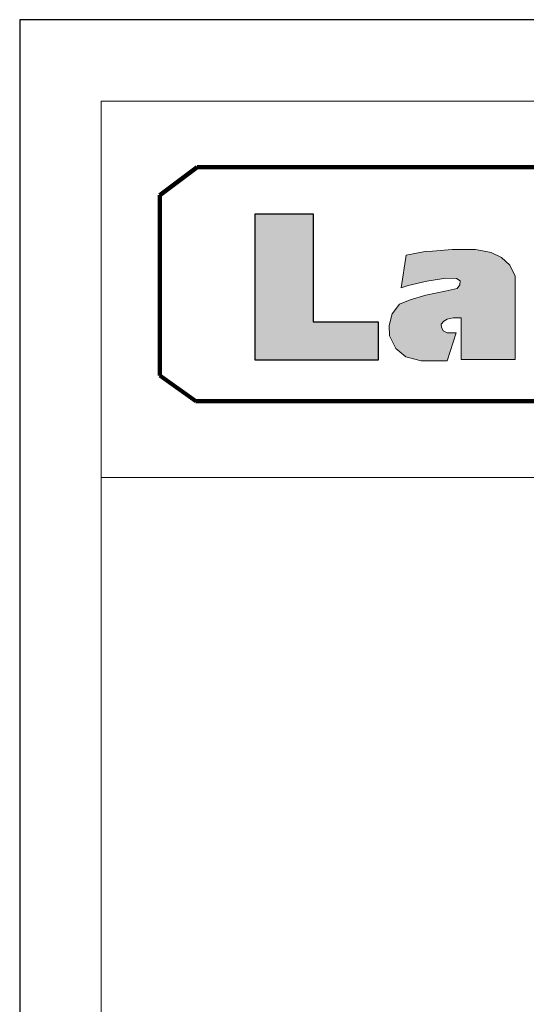
# Model space of a CAD drawing. Units: millimetres. Extents: x 2160 to 10560, y 822 to 5277.
# Drawn here: x 2160 to 2626, y 4371 to 5277 of the extents above; entities that cross this region are included whole.
import ezdxf

# ---------------------------------------------------------------- set-up
doc = ezdxf.new("R2010")
doc.units = ezdxf.units.MM
for name, color, linetype in [('LAKKA', 1, 'Continuous'), ('R0N010LE', 7, 'Continuous'), ('R0N020TY', 7, 'Continuous')]:
    doc.layers.add(name, color=color, linetype=linetype)

msp = doc.modelspace()

# ---------------------------------------------------------------- hatches: boundary and pattern name
h = msp.add_hatch(color=256)
h.paths.add_polyline_path([(2489.47, 4998.73), (2429.65, 4998.73), (2429.65, 5098.16), (2376.32, 5098.16), (2376.32, 4963.43), (2489.47, 4963.43)])
h.paths.add_polyline_path([(2550.12, 4999.46), (2553.12, 5001.23), (2558.43, 5002.46), (2566.03, 5002.46), (2566.03, 4964.11), (2615.53, 4964.11), (2615.53, 5040.82), (2610.58, 5050.89), (2603.16, 5057.96), (2593.61, 5062.56), (2579.11, 5065.39), (2557.72, 5065.39), (2539.51, 5063.97), (2532.79, 5063.44), (2515.29, 5060.26), (2510.87, 5030.21), (2517.23, 5032.16), (2534.21, 5036.4), (2551.71, 5039.05), (2561.79, 5038.88), (2564.97, 5036.58), (2564.61, 5033.04), (2562.14, 5029.68), (2551.18, 5027.03), (2533.5, 5023.32), (2519, 5019.08), (2509.28, 5015.01), (2502.56, 5006.35), (2499.55, 4995.57), (2499.91, 4985.85), (2505.74, 4974.18), (2515.11, 4966.76), (2529.08, 4963.05), (2553.12, 4963.05), (2561.26, 4988.85), (2553.12, 4988.85), (2549.41, 4990.62), (2547.82, 4993.8), (2547.64, 4996.81)])
h.paths.add_polyline_path([(2685.74, 5097.82), (2635.75, 5097.82), (2635.75, 4963.9), (2685.74, 4963.9)])
h.paths.add_polyline_path([(2737.49, 5019.15), (2765.8, 5064.05), (2712.1, 5064.05), (2689.06, 5018.75), (2717.57, 4964.09), (2768.93, 4964.09)])
h.paths.add_polyline_path([(2828.89, 5097.82), (2778.9, 5097.82), (2778.9, 4963.9), (2828.89, 4963.9)])
h.paths.add_polyline_path([(2880.64, 5019.15), (2908.96, 5064.05), (2855.26, 5064.05), (2832.21, 5018.75), (2860.72, 4964.09), (2912.08, 4964.09)])
h.paths.add_polyline_path([(3032.87, 5040.82), (3027.92, 5050.89), (3020.5, 5057.96), (3010.95, 5062.56), (2996.45, 5065.39), (2975.06, 5065.39), (2956.85, 5063.97), (2950.13, 5063.44), (2932.62, 5060.26), (2928.2, 5030.21), (2934.57, 5032.16), (2951.54, 5036.4), (2969.05, 5039.05), (2979.12, 5038.88), (2982.31, 5036.58), (2981.95, 5033.04), (2979.48, 5029.68), (2968.52, 5027.03), (2950.84, 5023.32), (2936.34, 5019.08), (2926.61, 5015.01), (2919.89, 5006.35), (2916.89, 4995.57), (2917.24, 4985.85), (2923.08, 4974.18), (2932.45, 4966.76), (2946.42, 4963.05), (2970.46, 4963.05), (2978.59, 4988.85), (2970.46, 4988.85), (2966.75, 4990.62), (2965.16, 4993.8), (2964.98, 4996.81), (2967.45, 4999.46), (2970.46, 5001.23), (2975.76, 5002.46), (2983.37, 5002.46), (2983.37, 4964.11), (3032.87, 4964.11)])

# ---------------------------------------------------------------- linework, layer by layer
msp.add_lwpolyline([(2376.32, 5098.16), (2429.65, 5098.16), (2429.65, 4998.73), (2489.47, 4998.73), (2489.47, 4963.43), (2376.32, 4963.43), (2376.32, 5098.16)])
at = {"layer": 'LAKKA', "color": 9, "linetype": 'Continuous', "lineweight": 15}
msp.add_line((2234.71, 4855.47), (2234.71, 5201.97), dxfattribs=at)
at = {"layer": 'LAKKA', "color": 0, "linetype": 'Continuous', "lineweight": 15}
for p, q in [((5234.71, 5201.97), (2234.71, 5201.97)), ((2234.71, 896.97), (2234.71, 5201.97)), ((2234.71, 4855.47), (5133.92, 4855.47)), ((2234.71, 4855.47), (5133.92, 4855.47)), ((2234.71, 4855.47), (5234.71, 4855.47))]:
    msp.add_line(p, q, dxfattribs=at)
at = {"layer": 'LAKKA', "color": 7, "linetype": 'Continuous', "lineweight": 100}
for p, q in [((2288.54, 5115.5), (2323.13, 5141.26)), ((2288.54, 5115.5), (2323.13, 5141.26)), ((2323.13, 5141.26), (3101.78, 5141.26)), ((2323.13, 5141.26), (3101.78, 5141.26)), ((2288.54, 4949.45), (2288.54, 5115.5)), ((2288.54, 4949.45), (2288.54, 5115.5)), ((2321.69, 4925.67), (2288.54, 4949.45)), ((2321.69, 4925.67), (2288.54, 4949.45)), ((3101.78, 4925.67), (2321.69, 4925.67)), ((3101.78, 4925.67), (2321.69, 4925.67))]:
    msp.add_line(p, q, dxfattribs=at)
at = {"layer": 'LAKKA', "color": 7, "linetype": 'Continuous', "lineweight": 15}
for p, q in [((2376.32, 5098.16), (2429.65, 5098.16)), ((2376.32, 4963.43), (2376.32, 5098.16)), ((2429.65, 5098.16), (2429.65, 4998.73)), ((2510.87, 5030.21), (2515.29, 5060.26)), ((2515.29, 5060.26), (2532.79, 5063.44)), ((2532.79, 5063.44), (2539.51, 5063.97)), ((2539.51, 5063.97), (2557.72, 5065.39)), ((2557.72, 5065.39), (2579.11, 5065.39)), ((2579.11, 5065.39), (2593.61, 5062.56)), ((2593.61, 5062.56), (2603.16, 5057.96)), ((2603.16, 5057.96), (2610.58, 5050.89)), ((2610.58, 5050.89), (2615.53, 5040.82)), ((2615.53, 5040.82), (2615.53, 4964.11)), ((2517.23, 5032.16), (2510.87, 5030.21)), ((2534.21, 5036.4), (2517.23, 5032.16)), ((2551.71, 5039.05), (2534.21, 5036.4)), ((2561.79, 5038.88), (2551.71, 5039.05)), ((2564.97, 5036.58), (2561.79, 5038.88)), ((2562.14, 5029.68), (2564.61, 5033.04)), ((2564.61, 5033.04), (2564.97, 5036.58)), ((2519, 5019.08), (2533.5, 5023.32)), ((2533.5, 5023.32), (2551.18, 5027.03)), ((2551.18, 5027.03), (2562.14, 5029.68)), ((2502.56, 5006.35), (2509.28, 5015.01)), ((2509.28, 5015.01), (2519, 5019.08)), ((2499.55, 4995.57), (2502.56, 5006.35)), ((2429.65, 4998.73), (2489.47, 4998.73)), ((2489.47, 4998.73), (2489.47, 4963.43)), ((2499.91, 4985.85), (2499.55, 4995.57)), ((2550.12, 4999.46), (2547.64, 4996.81)), ((2547.64, 4996.81), (2547.82, 4993.8)), ((2553.12, 5001.23), (2550.12, 4999.46)), ((2558.43, 5002.46), (2553.12, 5001.23)), ((2566.03, 5002.46), (2558.43, 5002.46)), ((2566.03, 4964.11), (2566.03, 5002.46)), ((2505.74, 4974.18), (2499.91, 4985.85)), ((2547.82, 4993.8), (2549.41, 4990.62)), ((2549.41, 4990.62), (2553.12, 4988.85)), ((2553.12, 4988.85), (2561.26, 4988.85)), ((2561.26, 4988.85), (2553.12, 4963.05)), ((2515.11, 4966.76), (2505.74, 4974.18)), ((2489.47, 4963.43), (2376.32, 4963.43)), ((2529.08, 4963.05), (2515.11, 4966.76)), ((2553.12, 4963.05), (2529.08, 4963.05)), ((2615.53, 4964.11), (2566.03, 4964.11))]:
    msp.add_line(p, q, dxfattribs=at)
at = {"layer": 'R0N010LE'}
msp.add_lwpolyline([(5309.71, 821.97), (5309.71, 5276.97), (2159.71, 5276.97), (2159.71, 821.97)], close=True, dxfattribs=at)
at = {"layer": 'R0N020TY', "color": 0}
msp.add_lwpolyline([(2159.71, 5276.97), (2159.71, 821.97), (5309.71, 821.97), (5309.71, 5276.97)], close=True, dxfattribs=at)

doc.saveas('drawing.dxf')
